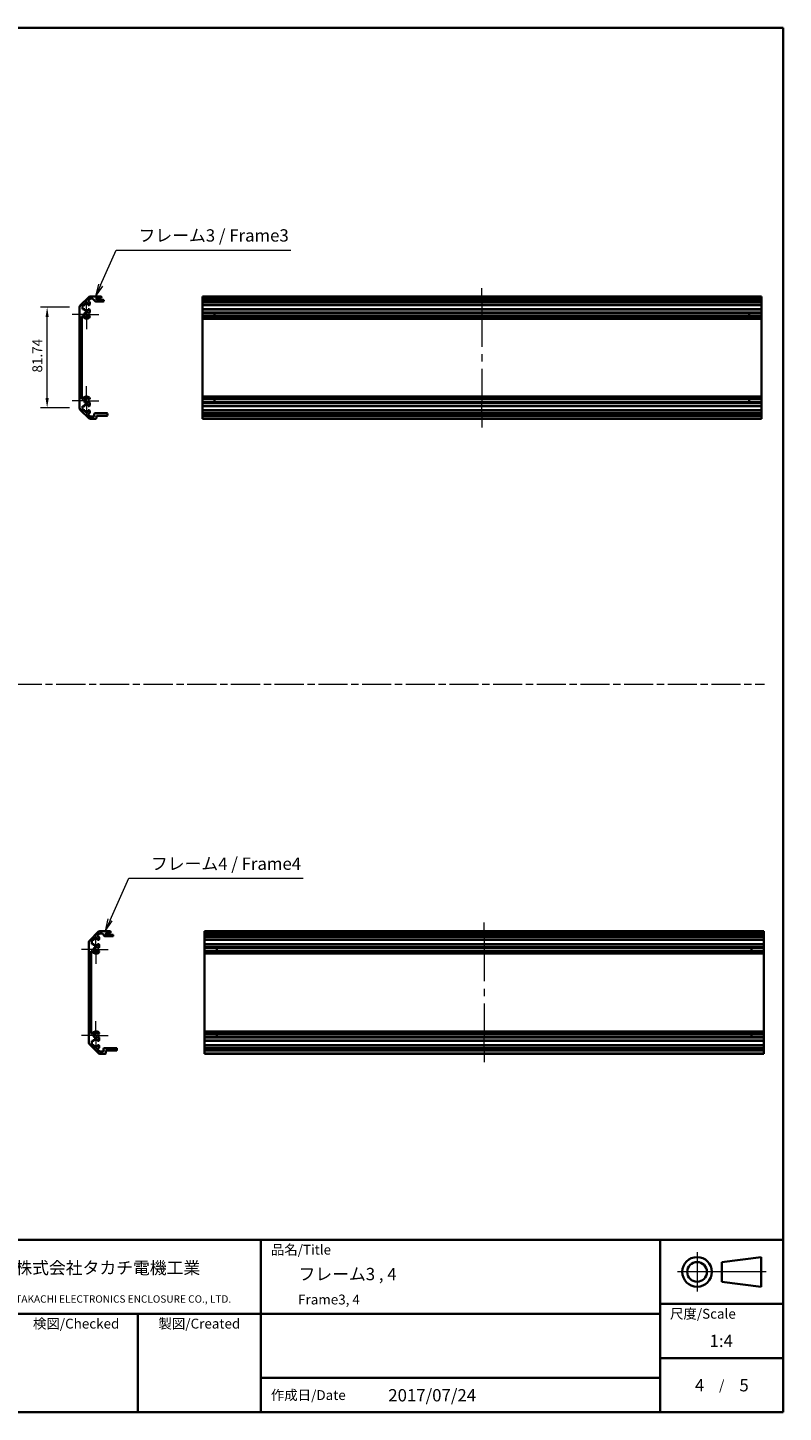
# Model space of a CAD drawing. Units: millimetres. Extents: x 80 to 9699, y 24 to 1730.
# Drawn here: x 7121 to 7734, y 44 to 1168 of the extents above; entities that cross this region are included whole.
import ezdxf
from ezdxf.enums import TextEntityAlignment as Align

# ---------------------------------------------------------------- set-up
doc = ezdxf.new("R2010")
doc.units = ezdxf.units.MM
doc.header["$LTSCALE"] = 5.5
doc.linetypes.add('CHAIN', pattern=[0.3543, 0.2362, -0.0295, 0.0591, -0.0295])
doc.layers.get('Defpoints').update_dxf_attribs({"lineweight": 25})
for name, color, linetype, lineweight in [('Border (ISO)', 7, 'Continuous', 35), ('Center Mark (ISO)', 131, 'Continuous', 18), ('Centerline (ISO)', 131, 'Continuous', 18), ('Dimension (ISO)', 7, 'Continuous', 18), ('Hatch (ISO)', 1, 'Continuous', 18), ('Sketch Geometry (ISO)', 7, 'Continuous', 18), ('Symbol (ISO)', 7, 'Continuous', 18), ('Title (ISO)', 7, 'Continuous', 35), ('Visible (ISO)', 7, 'Continuous', 35), ('Visible Narrow (ISO)', 7, 'Continuous', 25)]:
    doc.layers.add(name, color=color, linetype=linetype, lineweight=lineweight)
doc.styles.add('Note Text (TK)', font='txt')
doc.styles.add('文字スタイル67', font='arial.ttf')
doc.dimstyles.new('Default - Method 1b (TK)', dxfattribs={"dimscale": 5.5, "dimtxt": 2.5, "dimasz": 2.5, "dimexe": 1, "dimexo": 1.5, "dimgap": 1, "dimtad": 1, "dimtoh": 1, "dimrnd": 1e-08, "dimdsep": 46, "dimtxsty": 'Note Text (TK)', "dimcen": 0.09, "dimdle": 5, "dimclrd": 100, "dimclre": 100, "dimclrt": 7, "dimadec": 1, "dimazin": 1, "dimtfac": 1, "dimtmove": 0, "dimatfit": 3, "dimfxl": 1, "dimtolj": 1, "dimlwd": -1, "dimlwe": -1, "dimarcsym": 0})

# ---------------------------------------------------------------- blocks, each defined once
blk = doc.blocks.new('図面枠 tk図枠')
at = {"layer": 'Border (ISO)'}
for p, q in [((14.5, 289), (405.5, 289)), ((14.5, 289), (14.5, 8)), ((405.5, 289), (405.5, 8)), ((14.5, 8), (405.5, 8))]:
    blk.add_line(p, q, dxfattribs=at)
blk = doc.blocks.new('表題欄 tk表題欄')
at = {"layer": 'Hatch (ISO)'}
h = blk.add_hatch(color=256, dxfattribs=at)
edge = h.paths.add_edge_path(flags=0)
edge.add_arc((95.58, 236.3), 0.596, 270, 360)
edge.add_line((96.17, 236.3), (96.17, 239.71))
edge.add_arc((95.58, 239.71), 0.596, 0, 90)
edge.add_line((95.58, 240.31), (79.14, 240.31))
edge.add_arc((79.14, 239.71), 0.596, 90, 180)
edge.add_line((78.54, 239.71), (78.54, 236.3))
edge.add_arc((79.14, 236.3), 0.596, 180, 270)
edge.add_line((79.14, 235.7), (95.58, 235.7))
edge = h.paths.add_edge_path()
edge.add_line((77.84, 239.96), (77.84, 236.05))
edge.add_arc((78.54, 236.05), 0.702, 180, 270)
edge.add_line((78.54, 235.35), (96.17, 235.35))
edge.add_arc((96.17, 236.05), 0.702, 270, 360)
edge.add_line((96.87, 236.05), (96.87, 239.96))
edge.add_arc((96.17, 239.96), 0.702, 0, 90)
edge.add_line((96.17, 240.66), (78.54, 240.66))
edge.add_arc((78.54, 239.96), 0.702, 90, 180)
for points in [[(79.07, 239.15), (79.07, 238.66), (79.92, 238.66), (79.92, 236.66), (80.51, 236.66), (80.51, 238.66), (81.36, 238.66), (81.36, 239.15)], [(85.68, 236.66), (84.94, 237.89), (84.42, 237.32), (84.42, 236.66), (83.9, 236.66), (83.9, 239.15), (84.42, 239.15), (84.42, 238.1), (85.39, 239.15), (86.11, 239.15), (85.32, 238.3), (86.3, 236.66)], [(92.09, 239.15), (92.09, 236.66), (92.61, 236.66), (92.61, 237.66), (93.77, 237.66), (93.77, 236.66), (94.29, 236.66), (94.29, 239.15), (93.77, 239.15), (93.77, 238.15), (92.61, 238.15), (92.61, 239.15)], [(94.84, 239.15), (94.84, 236.66), (95.36, 236.66), (95.36, 239.15)]]:
    blk.add_hatch(color=256, dxfattribs=at).paths.add_polyline_path(points)
h = blk.add_hatch(color=256, dxfattribs=at)
h.paths.add_polyline_path([(82.59, 237.71), (81.95, 237.71), (82.27, 238.58)], flags=0)
h.paths.add_polyline_path([(82.78, 237.2), (81.76, 237.2), (81.57, 236.66), (80.95, 236.66), (81.86, 239.15), (82.68, 239.15), (83.59, 236.66), (82.98, 236.66)])
h = blk.add_hatch(color=256, dxfattribs=at)
h.paths.add_polyline_path([(87.53, 237.71), (88.16, 237.71), (87.85, 238.58)], flags=0)
h.paths.add_polyline_path([(87.14, 236.66), (87.34, 237.2), (88.35, 237.2), (88.55, 236.66), (89.17, 236.66), (88.25, 239.15), (87.44, 239.15), (86.52, 236.66)])
h = blk.add_hatch(color=256, dxfattribs=at)
edge = h.paths.add_edge_path()
edge.add_arc((90.52, 237.9), 1.27, 38.5505, 336.582)
edge.add_line((91.69, 237.4), (91.17, 237.62))
edge.add_ellipse((90.52, 237.9), major_axis=(0, -0.8), ratio=0.867347, start_angle=128.5505, end_angle=426.582, ccw=False)
edge.add_line((91.09, 238.36), (91.52, 238.7))
at = {"layer": 'Title (ISO)'}
for p, q in [((74.71, 244.05), (255.71, 244.05)), ((74.71, 209.05), (74.71, 244.05)), ((149.71, 244.05), (149.71, 209.05)), ((230.71, 244.05), (230.71, 209.05)), ((255.71, 244.05), (255.71, 209.05)), ((243.21, 239.55), (251.21, 240.55)), ((243.21, 239.55), (243.21, 235.55)), ((251.21, 234.55), (251.21, 240.55)), ((243.21, 235.55), (251.21, 234.55)), ((230.71, 231.05), (255.71, 231.05)), ((74.71, 229.05), (230.71, 229.05)), ((99.71, 229.05), (99.71, 209.05)), ((124.71, 229.05), (124.71, 209.05)), ((230.71, 220.05), (255.71, 220.05)), ((149.71, 216.05), (230.71, 216.05)), ((255.71, 209.05), (74.71, 209.05))]:
    blk.add_line(p, q, dxfattribs=at)
at = {"layer": 'Title (ISO)', "color": 4, "linetype": 'CHAIN', "lineweight": 18, "ltscale": 8.88956}
blk.add_line((238.21, 241.55), (238.21, 233.55), dxfattribs=at)
at = {"layer": 'Title (ISO)', "color": 4, "linetype": 'CHAIN', "lineweight": 18, "ltscale": 20.001633}
blk.add_line((252.21, 237.55), (234.21, 237.55), dxfattribs=at)
at = {"layer": 'Title (ISO)'}
for radius in [3, 2]:
    blk.add_circle((238.21, 237.55), radius, dxfattribs=at)
at = {"layer": 'Title (ISO)', "color": 1, "char_height": 2, "line_spacing_factor": 1.5, "style": 'Note Text (TK)'}
for s, insert, width, attachment_point in [('\\fＭＳ Ｐゴシック|b0|i0;品名/Title', (151.71, 242.05), 13.0643, 4), ('\\fＭＳ Ｐゴシック|b0|i0;承認/Approved', (87.21, 227.05), 19.3216, 5), ('\\fＭＳ Ｐゴシック|b0|i0;検図/Checked', (112.21, 227.05), 18.3275, 5), ('\\fＭＳ Ｐゴシック|b0|i0;製図/Created', (137.21, 227.05), 17.4737, 5), ('\\fＭＳ Ｐゴシック|b0|i0;尺度/Scale', (232.71, 229.05), 14.3392, 4), ('\\fＭＳ Ｐゴシック|b0|i0;作成日/Date', (151.71, 212.55), 16.3977, 4)]:
    blk.add_mtext(s, dxfattribs=dict(at, insert=insert, width=width, attachment_point=attachment_point))
at = {"layer": 'Title (ISO)', "color": 7, "line_spacing_factor": 1.5, "style": 'Note Text (TK)'}
for s, insert, char_height, attachment_point in [('株式会社タカチ電機工業', (99.87, 238.05), 2.5, 4), ('\\fＭＳ Ｐゴシック|b0|i0;/', (243.21, 214.55), 2, 5)]:
    blk.add_mtext(s, dxfattribs=dict(at, insert=insert, char_height=char_height, attachment_point=attachment_point))
at = {"layer": 'Title (ISO)', "color": 7, "insert": (99.87, 232.05), "char_height": 1.4986, "width": 48.1688, "attachment_point": 4, "line_spacing_factor": 1.5, "style": 'Note Text (TK)'}
blk.add_mtext('\\fArial|b0|i0;TAKACHI ELECTRONICS ENCLOSURE CO., LTD.', dxfattribs=at)
at = {"layer": 'Title (ISO)', "color": 7}
for tag, p, height, style in [('<品名>_001', (157.03, 235.58), 2.5, 'Note Text (TK)'), ('<Title>_001', (157.44, 230.55), 2, '文字スタイル67'), ('作成日_001', (175.55, 211.26), 2.5, 'Note Text (TK)'), ('<ページ_No.>_001', (238.1, 213.3), 2.5, 'Note Text (TK)'), ('<総ページ数>_001', (246.8, 213.3), 2.5, 'Note Text (TK)')]:
    blk.add_attdef(tag, p, '', height=height, dxfattribs=dict(at, style=style))
at = {"layer": 'Title (ISO)', "color": 7, "style": 'Note Text (TK)'}
for tag, p in [('<尺度>', (243.21, 223.55)), ('<承認>', (87.21, 217.05))]:
    blk.add_attdef(tag, text='', height=2.5, dxfattribs=at).set_placement(p, align=Align.MIDDLE_CENTER)
blk = doc.blocks.new('*D317')
at = {"layer": 'Defpoints', "color": 0}
for p in [(7136.7, 941.1), (7163, 941.1), (7163, 859.3)]:
    blk.add_point(p, dxfattribs=at)
at = {"layer": 'Dimension (ISO)', "color": 100}
for p, q in [((7154.8, 941.1), (7131.2, 941.1)), ((7136.7, 867.3), (7136.7, 933.1)), ((7154.8, 859.3), (7131.2, 859.3))]:
    blk.add_line(p, q, dxfattribs=at)
for points in [[(7135.4, 933.1), (7138, 933.1), (7136.7, 941.1)], [(7135.4, 867.3), (7138, 867.3), (7136.7, 859.3)]]:
    blk.add_solid(points, dxfattribs=at)
at = {"layer": 'Dimension (ISO)', "color": 7, "insert": (7128.7, 888.1), "char_height": 8, "attachment_point": 4, "rotation": 90, "style": 'Note Text (TK)'}
blk.add_mtext('\\A1;81.74', dxfattribs=at)
blk = doc.blocks.new('引出線注記6')
at = {"layer": 'Symbol (ISO)', "color": 100}
for p, q in [((266.97, 236.75), (270.15, 243.87)), ((270.15, 243.87), (274.46, 243.87)), ((274.46, 243.87), (305.57, 243.87)), ((266.52, 236.96), (265.95, 234.47)), ((266.97, 236.75), (265.95, 234.47)), ((265.95, 234.47), (267.43, 236.55))]:
    blk.add_line(p, q, dxfattribs=at)
at = {"layer": 'Symbol (ISO)', "color": 7, "insert": (274.67, 244.81), "char_height": 2.5, "attachment_point": 7, "style": 'Note Text (TK)'}
blk.add_mtext('フレーム3 / Frame3', dxfattribs=at)
blk = doc.blocks.new('引出線注記7')
at = {"layer": 'Symbol (ISO)', "color": 100}
for p, q in [((268.88, 107.91), (272.66, 116.37)), ((272.66, 116.37), (276.97, 116.37)), ((276.97, 116.37), (308.08, 116.37)), ((268.42, 108.12), (267.86, 105.63)), ((268.88, 107.91), (267.86, 105.63)), ((267.86, 105.63), (269.33, 107.71))]:
    blk.add_line(p, q, dxfattribs=at)
at = {"layer": 'Symbol (ISO)', "color": 7, "insert": (277.18, 117.31), "char_height": 2.5, "attachment_point": 7, "style": 'Note Text (TK)'}
blk.add_mtext('フレーム4 / Frame4', dxfattribs=at)

msp = doc.modelspace()

# ---------------------------------------------------------------- linework, layer by layer
at = {"layer": 'Center Mark (ISO)', "linetype": 'Continuous'}
for p, q in [((7168.7424, 935.1865), (7168.7424, 946.9865)), ((7168.7424, 935.1865), (7156.9424, 935.1865)), ((7168.7424, 935.1865), (7178.7424, 935.1865)), ((7168.7424, 935.1865), (7168.7424, 923.3865)), ((7168.7424, 865.1865), (7168.7424, 876.9865)), ((7168.7424, 865.1865), (7156.9424, 865.1865)), ((7168.7424, 865.1865), (7178.7424, 865.1865)), ((7168.7424, 865.1865), (7168.7424, 853.3865)), ((7176.3588, 419.8187), (7176.3588, 431.6187)), ((7176.3588, 419.8187), (7164.5588, 419.8187)), ((7176.3588, 419.8187), (7186.3588, 419.8187)), ((7176.3588, 419.8187), (7176.3588, 408.0187)), ((7176.3588, 349.8187), (7176.3588, 361.6187)), ((7176.3588, 349.8187), (7164.5588, 349.8187)), ((7176.3588, 349.8187), (7186.3588, 349.8187)), ((7176.3588, 349.8187), (7176.3588, 338.0187))]:
    msp.add_line(p, q, dxfattribs=at)
at = {"layer": 'Centerline (ISO)'}
for p, q in [((7489.6748, 946.5365), (7489.6748, 956.5365)), ((7489.6748, 946.5365), (7489.6748, 936.5365)), ((7489.6748, 853.4865), (7489.6748, 863.4865)), ((7489.6748, 853.4865), (7489.6748, 843.4865)), ((7491.5331, 431.6687), (7491.5331, 441.6687)), ((7491.5331, 431.6687), (7491.5331, 421.6687)), ((7491.5331, 338.1187), (7491.5331, 348.1187)), ((7491.5331, 338.1187), (7491.5331, 328.1187))]:
    msp.add_line(p, q, dxfattribs=at)
at = {"layer": 'Centerline (ISO)', "linetype": 'Continuous'}
for p, q in [((7489.6748, 936.5365), (7489.6748, 909.0115)), ((7489.6748, 903.0115), (7489.6748, 897.0115)), ((7489.6748, 891.0115), (7489.6748, 863.4865)), ((7491.5331, 421.6687), (7491.5331, 393.8937)), ((7491.5331, 387.8937), (7491.5331, 381.8937)), ((7491.5331, 375.8937), (7491.5331, 348.1187))]:
    msp.add_line(p, q, dxfattribs=at)
at = {"layer": 'Sketch Geometry (ISO)', "color": 4, "linetype": 'CHAIN', "ltscale": 18.194183}
msp.add_line((6186.8506, 635.2179), (7718.9698, 635.2179), dxfattribs=at)
at = {"layer": 'Visible (ISO)'}
for p, q in [((7163.6282, 942.4722), (7170.4566, 949.3007)), ((7167.1924, 944.2865), (7167.1924, 942.8865)), ((7169.9924, 944.2865), (7167.1924, 944.2865)), ((7169.9924, 942.8865), (7169.9924, 944.2865)), ((7171.6416, 947.94), (7170.0916, 946.39)), ((7170.4451, 945.5365), (7170.7424, 945.5365)), ((7171.2424, 945.0365), (7171.2424, 943.3865)), ((7171.8709, 949.8865), (7180.2424, 949.8865)), ((7173.5179, 948.0865), (7171.9951, 948.0865)), ((7175.5933, 946.0043), (7173.8916, 947.9186)), ((7182.2424, 945.8365), (7175.967, 945.8365)), ((7176.7424, 948.6865), (7176.7424, 947.0365)), ((7180.2424, 948.6865), (7176.7424, 948.6865)), ((7176.7424, 947.0365), (7182.2424, 947.0365)), ((7180.7424, 949.3865), (7180.7424, 949.1865)), ((7182.7424, 946.5365), (7182.7424, 946.3365)), ((7262.6748, 949.8865), (7716.6748, 949.8865)), ((7262.6748, 949.3865), (7262.6748, 949.8865)), ((7262.6748, 949.3865), (7262.6748, 949.1865)), ((7262.6748, 948.6865), (7262.6748, 949.1865)), ((7262.6748, 948.6865), (7262.6748, 947.0365)), ((7262.6748, 948.6865), (7716.6748, 948.6865)), ((7262.6748, 947.0365), (7716.6748, 947.0365)), ((7262.6748, 946.5365), (7262.6748, 947.0365)), ((7262.6748, 946.5365), (7262.6748, 946.3365)), ((7262.6748, 945.8365), (7262.6748, 946.3365)), ((7262.6748, 945.8365), (7262.6748, 945.5365)), ((7262.6748, 945.8365), (7716.6748, 945.8365)), ((7262.6748, 945.5365), (7716.6748, 945.5365)), ((7262.6748, 945.0365), (7262.6748, 945.5365)), ((7262.6748, 945.0365), (7262.6748, 943.3865)), ((7716.6748, 949.8865), (7716.6748, 949.3865)), ((7716.6748, 949.1865), (7716.6748, 949.3865)), ((7716.6748, 949.1865), (7716.6748, 948.6865)), ((7716.6748, 947.0365), (7716.6748, 948.6865)), ((7716.6748, 947.0365), (7716.6748, 946.5365)), ((7716.6748, 946.3365), (7716.6748, 946.5365)), ((7716.6748, 946.3365), (7716.6748, 945.8365)), ((7716.6748, 945.5365), (7716.6748, 945.8365)), ((7716.6748, 945.5365), (7716.6748, 945.0365)), ((7716.6748, 943.3865), (7716.6748, 945.0365)), ((7163.0424, 859.3149), (7163.0424, 941.058)), ((7164.8424, 933.2767), (7164.8424, 867.0962)), ((7165.4924, 942.8865), (7165.4924, 939.4865)), ((7167.1924, 942.8865), (7165.4924, 942.8865)), ((7165.4924, 939.4865), (7167.1924, 939.4865)), ((7167.1924, 939.4865), (7167.1924, 938.0865)), ((7167.1924, 938.0865), (7169.9924, 938.0865)), ((7170.7424, 942.8865), (7169.9924, 942.8865)), ((7169.9924, 939.4865), (7170.7424, 939.4865)), ((7169.9924, 938.0865), (7169.9924, 939.4865)), ((7171.2424, 938.9865), (7171.2424, 936.8591)), ((7171.2424, 933.5138), (7171.2425, 932.9996)), ((7262.6748, 942.8865), (7262.6748, 943.3865)), ((7262.6748, 942.8865), (7262.6748, 939.4865)), ((7262.6748, 942.8865), (7716.6748, 942.8865)), ((7262.6748, 939.4865), (7716.6748, 939.4865)), ((7262.6748, 938.9865), (7262.6748, 939.4865)), ((7262.6748, 938.9865), (7262.6748, 936.8591)), ((7262.6748, 936.8591), (7716.6748, 936.8591)), ((7262.6748, 936.3162), (7262.6748, 936.8591)), ((7262.6748, 936.3162), (7262.6748, 934.0567)), ((7262.6748, 936.3162), (7716.6748, 936.3162)), ((7262.6748, 933.5138), (7262.6748, 934.0567)), ((7262.6748, 934.0567), (7716.6748, 934.0567)), ((7262.6748, 933.5138), (7716.6748, 933.5138)), ((7262.6748, 933.5138), (7262.6748, 932.9996)), ((7262.6748, 932.9996), (7716.6748, 932.9996)), ((7262.6748, 932.6628), (7262.6748, 932.9996)), ((7272.6748, 934.0483), (7272.6748, 936.3246)), ((7706.6748, 936.3246), (7706.6748, 934.0483)), ((7716.6748, 943.3865), (7716.6748, 942.8865)), ((7716.6748, 939.4865), (7716.6748, 942.8865)), ((7716.6748, 939.4865), (7716.6748, 938.9865)), ((7716.6748, 936.8591), (7716.6748, 938.9865)), ((7716.6748, 936.8591), (7716.6748, 936.3162)), ((7716.6748, 934.0567), (7716.6748, 936.3162)), ((7716.6748, 934.0567), (7716.6748, 933.5138)), ((7716.6748, 932.9996), (7716.6748, 933.5138)), ((7716.6748, 932.9996), (7716.6748, 932.6628)), ((7262.6748, 931.7863), (7262.6748, 932.6628)), ((7262.6748, 931.7863), (7262.6748, 868.5866)), ((7262.6748, 931.7863), (7716.6748, 931.7863)), ((7716.6748, 932.6628), (7716.6748, 931.7863)), ((7716.6748, 868.5866), (7716.6748, 931.7863)), ((7171.2425, 867.3733), (7171.2424, 866.8591)), ((7262.6748, 867.7101), (7262.6748, 868.5866)), ((7262.6748, 868.5866), (7716.6748, 868.5866)), ((7262.6748, 867.3733), (7262.6748, 867.7101)), ((7262.6748, 867.3733), (7716.6748, 867.3733)), ((7262.6748, 867.3733), (7262.6748, 866.8591)), ((7262.6748, 866.8591), (7716.6748, 866.8591)), ((7262.6748, 866.3162), (7262.6748, 866.8591)), ((7262.6748, 866.3162), (7262.6748, 864.0567)), ((7262.6748, 866.3162), (7716.6748, 866.3162)), ((7272.6748, 864.0483), (7272.6748, 866.3246)), ((7706.6748, 866.3246), (7706.6748, 864.0483)), ((7716.6748, 868.5866), (7716.6748, 867.7101)), ((7716.6748, 867.7101), (7716.6748, 867.3733)), ((7716.6748, 866.8591), (7716.6748, 867.3733)), ((7716.6748, 866.8591), (7716.6748, 866.3162)), ((7716.6748, 864.0567), (7716.6748, 866.3162)), ((7170.4566, 851.0722), (7163.6282, 857.9007)), ((7165.4924, 860.8865), (7165.4924, 857.4865)), ((7167.1924, 860.8865), (7165.4924, 860.8865)), ((7165.4924, 857.4865), (7167.1924, 857.4865)), ((7167.1924, 862.2865), (7167.1924, 860.8865)), ((7169.9924, 862.2865), (7167.1924, 862.2865)), ((7167.1924, 857.4865), (7167.1924, 856.0865)), ((7167.1924, 856.0865), (7169.9924, 856.0865)), ((7169.9924, 860.8865), (7169.9924, 862.2865)), ((7170.7424, 860.8865), (7169.9924, 860.8865)), ((7169.9924, 857.4865), (7170.7424, 857.4865)), ((7169.9924, 856.0865), (7169.9924, 857.4865)), ((7170.7424, 854.8365), (7170.4451, 854.8365)), ((7171.2424, 863.5138), (7171.2424, 861.3865)), ((7171.2424, 856.9865), (7171.2424, 855.3365)), ((7174.9424, 852.7865), (7174.9424, 854.4865)), ((7175.4424, 854.9865), (7185.2424, 854.9865)), ((7185.7424, 854.4865), (7185.7424, 853.4865)), ((7262.6748, 863.5138), (7262.6748, 864.0567)), ((7262.6748, 864.0567), (7716.6748, 864.0567)), ((7262.6748, 863.5138), (7716.6748, 863.5138)), ((7262.6748, 863.5138), (7262.6748, 861.3865)), ((7262.6748, 860.8865), (7262.6748, 861.3865)), ((7262.6748, 860.8865), (7262.6748, 857.4865)), ((7262.6748, 860.8865), (7716.6748, 860.8865)), ((7262.6748, 857.4865), (7716.6748, 857.4865)), ((7262.6748, 856.9865), (7262.6748, 857.4865)), ((7262.6748, 856.9865), (7262.6748, 855.3365)), ((7262.6748, 854.9865), (7262.6748, 855.3365)), ((7262.6748, 854.9865), (7716.6748, 854.9865)), ((7262.6748, 854.4865), (7262.6748, 854.9865)), ((7262.6748, 854.4865), (7262.6748, 853.4865)), ((7716.6748, 864.0567), (7716.6748, 863.5138)), ((7716.6748, 861.3865), (7716.6748, 863.5138)), ((7716.6748, 861.3865), (7716.6748, 860.8865)), ((7716.6748, 857.4865), (7716.6748, 860.8865)), ((7716.6748, 857.4865), (7716.6748, 856.9865)), ((7716.6748, 855.3365), (7716.6748, 856.9865)), ((7716.6748, 855.3365), (7716.6748, 854.9865)), ((7716.6748, 854.9865), (7716.6748, 854.4865)), ((7716.6748, 853.4865), (7716.6748, 854.4865)), ((7170.0916, 853.9829), (7171.6416, 852.4329)), ((7176.2424, 850.4865), (7171.8709, 850.4865)), ((7171.9951, 852.2865), (7174.4424, 852.2865)), ((7176.7424, 852.9865), (7176.7424, 850.9865)), ((7185.2424, 852.9865), (7176.7424, 852.9865)), ((7262.6748, 852.9865), (7262.6748, 853.4865)), ((7262.6748, 852.9865), (7262.6748, 850.9865)), ((7262.6748, 852.9865), (7716.6748, 852.9865)), ((7262.6748, 850.4865), (7262.6748, 850.9865)), ((7262.6748, 850.4865), (7716.6748, 850.4865)), ((7716.6748, 853.4865), (7716.6748, 852.9865)), ((7716.6748, 850.9865), (7716.6748, 852.9865)), ((7716.6748, 850.9865), (7716.6748, 850.4865)), ((7171.2446, 427.1045), (7178.073, 433.9329)), ((7173.1088, 427.5187), (7173.1088, 424.1187)), ((7174.8088, 427.5187), (7173.1088, 427.5187)), ((7174.8088, 428.9187), (7174.8088, 427.5187)), ((7177.6088, 428.9187), (7174.8088, 428.9187)), ((7177.6088, 427.5187), (7177.6088, 428.9187)), ((7178.3588, 427.5187), (7177.6088, 427.5187)), ((7179.258, 432.5722), (7177.708, 431.0222)), ((7178.0615, 430.1687), (7178.3588, 430.1687)), ((7178.8588, 429.6687), (7178.8588, 428.0187)), ((7179.4873, 434.5187), (7187.8588, 434.5187)), ((7181.1343, 432.7187), (7179.6115, 432.7187)), ((7183.2097, 430.6365), (7181.508, 432.5509)), ((7189.8588, 430.4687), (7183.5834, 430.4687)), ((7184.3588, 433.3187), (7184.3588, 431.6687)), ((7187.8588, 433.3187), (7184.3588, 433.3187)), ((7184.3588, 431.6687), (7189.8588, 431.6687)), ((7188.3588, 434.0187), (7188.3588, 433.8187)), ((7190.3588, 431.1687), (7190.3588, 430.9687)), ((7264.5331, 434.5187), (7718.5331, 434.5187)), ((7264.5331, 434.0187), (7264.5331, 434.5187)), ((7264.5331, 434.0187), (7264.5331, 433.8187)), ((7264.5331, 433.3187), (7264.5331, 433.8187)), ((7264.5331, 433.3187), (7264.5331, 431.6687)), ((7264.5331, 433.3187), (7718.5331, 433.3187)), ((7264.5331, 431.6687), (7718.5331, 431.6687)), ((7264.5331, 431.1687), (7264.5331, 431.6687)), ((7264.5331, 431.1687), (7264.5331, 430.9687)), ((7264.5331, 430.4687), (7264.5331, 430.9687)), ((7264.5331, 430.4687), (7264.5331, 430.1687)), ((7264.5331, 430.4687), (7718.5331, 430.4687)), ((7264.5331, 430.1687), (7718.5331, 430.1687)), ((7264.5331, 429.6687), (7264.5331, 430.1687)), ((7264.5331, 429.6687), (7264.5331, 428.0187)), ((7264.5331, 427.5187), (7264.5331, 428.0187)), ((7264.5331, 427.5187), (7264.5331, 424.1187)), ((7264.5331, 427.5187), (7718.5331, 427.5187)), ((7718.5331, 434.5187), (7718.5331, 434.0187)), ((7718.5331, 433.8187), (7718.5331, 434.0187)), ((7718.5331, 433.8187), (7718.5331, 433.3187)), ((7718.5331, 431.6687), (7718.5331, 433.3187)), ((7718.5331, 431.6687), (7718.5331, 431.1687)), ((7718.5331, 430.9687), (7718.5331, 431.1687)), ((7718.5331, 430.9687), (7718.5331, 430.4687)), ((7718.5331, 430.1687), (7718.5331, 430.4687)), ((7718.5331, 430.1687), (7718.5331, 429.6687)), ((7718.5331, 428.0187), (7718.5331, 429.6687)), ((7718.5331, 428.0187), (7718.5331, 427.5187)), ((7718.5331, 424.1187), (7718.5331, 427.5187)), ((7170.6588, 343.9471), (7170.6588, 425.6903)), ((7172.4588, 417.909), (7172.4588, 351.7284)), ((7173.1088, 424.1187), (7174.8088, 424.1187)), ((7174.8088, 424.1187), (7174.8088, 422.7187)), ((7174.8088, 422.7187), (7177.6088, 422.7187)), ((7177.6088, 424.1187), (7178.3588, 424.1187)), ((7177.6088, 422.7187), (7177.6088, 424.1187)), ((7178.8588, 423.6187), (7178.8588, 421.4914)), ((7178.8588, 418.146), (7178.8589, 417.6318)), ((7264.5331, 424.1187), (7718.5331, 424.1187)), ((7264.5331, 423.6187), (7264.5331, 424.1187)), ((7264.5331, 423.6187), (7264.5331, 421.4914)), ((7264.5331, 421.4914), (7718.5331, 421.4914)), ((7264.5331, 420.9484), (7264.5331, 421.4914)), ((7264.5331, 420.9484), (7264.5331, 418.6889)), ((7264.5331, 420.9484), (7718.5331, 420.9484)), ((7264.5331, 418.146), (7264.5331, 418.6889)), ((7264.5331, 418.6889), (7718.5331, 418.6889)), ((7264.5331, 418.146), (7718.5331, 418.146)), ((7264.5331, 418.146), (7264.5331, 417.6318)), ((7264.5331, 417.6318), (7718.5331, 417.6318)), ((7264.5331, 417.2951), (7264.5331, 417.6318)), ((7264.5331, 416.4186), (7264.5331, 417.2951)), ((7264.5331, 416.4186), (7264.5331, 353.2188)), ((7264.5331, 416.4186), (7718.5331, 416.4186)), ((7274.5331, 418.6805), (7274.5331, 420.9569)), ((7708.5331, 420.9569), (7708.5331, 418.6805)), ((7718.5331, 424.1187), (7718.5331, 423.6187)), ((7718.5331, 421.4914), (7718.5331, 423.6187)), ((7718.5331, 421.4914), (7718.5331, 420.9484)), ((7718.5331, 418.6889), (7718.5331, 420.9484)), ((7718.5331, 418.6889), (7718.5331, 418.146)), ((7718.5331, 417.6318), (7718.5331, 418.146)), ((7718.5331, 417.6318), (7718.5331, 417.2951)), ((7718.5331, 417.2951), (7718.5331, 416.4186)), ((7718.5331, 353.2188), (7718.5331, 416.4186)), ((7178.8589, 352.0056), (7178.8588, 351.4914)), ((7264.5331, 352.3423), (7264.5331, 353.2188)), ((7264.5331, 353.2188), (7718.5331, 353.2188)), ((7264.5331, 352.0056), (7264.5331, 352.3423)), ((7264.5331, 352.0056), (7718.5331, 352.0056)), ((7264.5331, 352.0056), (7264.5331, 351.4914)), ((7264.5331, 351.4914), (7718.5331, 351.4914)), ((7264.5331, 350.9484), (7264.5331, 351.4914)), ((7264.5331, 350.9484), (7264.5331, 348.6889)), ((7264.5331, 350.9484), (7718.5331, 350.9484)), ((7264.5331, 348.146), (7264.5331, 348.6889)), ((7264.5331, 348.6889), (7718.5331, 348.6889)), ((7274.5331, 348.6805), (7274.5331, 350.9569)), ((7708.5331, 350.9569), (7708.5331, 348.6805)), ((7718.5331, 353.2188), (7718.5331, 352.3423)), ((7718.5331, 352.3423), (7718.5331, 352.0056)), ((7718.5331, 351.4914), (7718.5331, 352.0056)), ((7718.5331, 351.4914), (7718.5331, 350.9484)), ((7718.5331, 348.6889), (7718.5331, 350.9484)), ((7718.5331, 348.6889), (7718.5331, 348.146)), ((7178.073, 335.7045), (7171.2446, 342.5329)), ((7173.1088, 345.5187), (7173.1088, 342.1187)), ((7174.8088, 345.5187), (7173.1088, 345.5187)), ((7173.1088, 342.1187), (7174.8088, 342.1187)), ((7174.8088, 346.9187), (7174.8088, 345.5187)), ((7177.6088, 346.9187), (7174.8088, 346.9187)), ((7174.8088, 342.1187), (7174.8088, 340.7187)), ((7174.8088, 340.7187), (7177.6088, 340.7187)), ((7177.6088, 345.5187), (7177.6088, 346.9187)), ((7178.3588, 345.5187), (7177.6088, 345.5187)), ((7177.6088, 342.1187), (7178.3588, 342.1187)), ((7177.6088, 340.7187), (7177.6088, 342.1187)), ((7177.708, 338.6151), (7179.258, 337.0651)), ((7178.3588, 339.4687), (7178.0615, 339.4687)), ((7178.8588, 348.146), (7178.8588, 346.0187)), ((7178.8588, 341.6187), (7178.8588, 339.9687)), ((7182.5588, 337.4187), (7182.5588, 339.1187)), ((7183.0588, 339.6187), (7192.8588, 339.6187)), ((7184.3588, 337.6187), (7184.3588, 335.6187)), ((7192.8588, 337.6187), (7184.3588, 337.6187)), ((7193.3588, 339.1187), (7193.3588, 338.1187)), ((7264.5331, 348.146), (7718.5331, 348.146)), ((7264.5331, 348.146), (7264.5331, 346.0187)), ((7264.5331, 345.5187), (7264.5331, 346.0187)), ((7264.5331, 345.5187), (7264.5331, 342.1187)), ((7264.5331, 345.5187), (7718.5331, 345.5187)), ((7264.5331, 342.1187), (7718.5331, 342.1187)), ((7264.5331, 341.6187), (7264.5331, 342.1187)), ((7264.5331, 341.6187), (7264.5331, 339.9687)), ((7264.5331, 339.6187), (7264.5331, 339.9687)), ((7264.5331, 339.6187), (7718.5331, 339.6187)), ((7264.5331, 339.1187), (7264.5331, 339.6187)), ((7264.5331, 339.1187), (7264.5331, 338.1187)), ((7264.5331, 337.6187), (7264.5331, 338.1187)), ((7264.5331, 337.6187), (7264.5331, 335.6187)), ((7264.5331, 337.6187), (7718.5331, 337.6187)), ((7718.5331, 346.0187), (7718.5331, 348.146)), ((7718.5331, 346.0187), (7718.5331, 345.5187)), ((7718.5331, 342.1187), (7718.5331, 345.5187)), ((7718.5331, 342.1187), (7718.5331, 341.6187)), ((7718.5331, 339.9687), (7718.5331, 341.6187)), ((7718.5331, 339.9687), (7718.5331, 339.6187)), ((7718.5331, 339.6187), (7718.5331, 339.1187)), ((7718.5331, 338.1187), (7718.5331, 339.1187)), ((7718.5331, 338.1187), (7718.5331, 337.6187)), ((7718.5331, 335.6187), (7718.5331, 337.6187)), ((7183.8588, 335.1187), (7179.4873, 335.1187)), ((7179.6115, 336.9187), (7182.0588, 336.9187)), ((7264.5331, 335.1187), (7264.5331, 335.6187)), ((7264.5331, 335.1187), (7718.5331, 335.1187)), ((7718.5331, 335.6187), (7718.5331, 335.1187))]:
    msp.add_line(p, q, dxfattribs=at)
for centre, radius, start, end in [((7170.4451, 946.0365), 0.5, 135, 270), ((7171.8709, 947.8865), 2, 90, 135), ((7170.7424, 945.0365), 0.5, 0, 90), ((7171.9951, 947.5865), 0.5, 90, 135), ((7173.5179, 947.5865), 0.5, 41.6335393, 90), ((7175.967, 946.3365), 0.5, 221.6335393, 270), ((7180.2424, 949.3865), 0.5, 0, 90), ((7180.2424, 949.1865), 0.5, 270, 0), ((7182.2424, 946.5365), 0.5, 0, 90), ((7182.2424, 946.3365), 0.5, 270, 0), ((7165.0424, 941.058), 2, 135, 180), ((7165.3422, 933.2767), 0.4997, 29.3205294, 180), ((7168.7424, 935.1865), 3.4001, 209.3205294, 312.0797869), ((7168.7424, 935.1865), 1.8, 47.9202131, 312.0797869), ((7170.4849, 937.1162), 0.8, 227.9202131, 341.2560988), ((7170.4849, 933.2567), 0.8, 18.7439012, 132.0797869), ((7170.7424, 943.3865), 0.5, 270, 0), ((7170.7424, 938.9865), 0.5, 0, 90), ((7170.4849, 933.2567), 0.8001, 312.0797869, 341.2560988), ((7165.3422, 867.0962), 0.4997, 180, 330.6794706), ((7168.7424, 865.1865), 3.4001, 47.9202131, 150.6794706), ((7168.7424, 865.1865), 1.8, 47.9202131, 312.0797869), ((7170.4849, 867.1162), 0.8, 227.9202131, 341.2560988), ((7170.4849, 867.1162), 0.8001, 18.7439012, 47.9202131), ((7165.0424, 859.3149), 2, 180, 225), ((7170.4451, 854.3365), 0.5, 90, 225), ((7170.4849, 863.2567), 0.8, 18.7439012, 132.0797869), ((7170.7424, 861.3865), 0.5, 270, 0), ((7170.7424, 856.9865), 0.5, 0, 90), ((7170.7424, 855.3365), 0.5, 270, 0), ((7175.4424, 854.4865), 0.5, 90, 180), ((7185.2424, 854.4865), 0.5, 0, 90), ((7171.8709, 852.4865), 2, 225, 270), ((7171.9951, 852.7865), 0.5, 225, 270), ((7174.4424, 852.7865), 0.5, 270, 0), ((7176.2424, 850.9865), 0.5, 270, 0), ((7185.2424, 853.4865), 0.5, 270, 0), ((7178.0615, 430.6687), 0.5, 135, 270), ((7179.4873, 432.5187), 2, 90, 135), ((7178.3588, 429.6687), 0.5, 0, 90), ((7178.3588, 428.0187), 0.5, 270, 0), ((7179.6115, 432.2187), 0.5, 90, 135), ((7181.1343, 432.2187), 0.5, 41.6335393, 90), ((7183.5834, 430.9687), 0.5, 221.6335393, 270), ((7187.8588, 434.0187), 0.5, 0, 90), ((7187.8588, 433.8187), 0.5, 270, 0), ((7189.8588, 431.1687), 0.5, 0, 90), ((7189.8588, 430.9687), 0.5, 270, 0), ((7172.6588, 425.6903), 2, 135, 180), ((7172.9586, 417.909), 0.4997, 29.3205294, 180), ((7176.3588, 419.8187), 3.4001, 209.3205294, 312.0797869), ((7176.3588, 419.8187), 1.8, 47.9202131, 312.0797869), ((7178.1013, 421.7484), 0.8, 227.9202131, 341.2560988), ((7178.1013, 417.8889), 0.8, 18.7439012, 132.0797869), ((7178.3588, 423.6187), 0.5, 0, 90), ((7178.1013, 417.8889), 0.8001, 312.0797869, 341.2560988), ((7172.9586, 351.7284), 0.4997, 180, 330.6794706), ((7176.3588, 349.8187), 3.4001, 47.9202131, 150.6794706), ((7176.3588, 349.8187), 1.8, 47.9202131, 312.0797869), ((7178.1013, 351.7484), 0.8, 227.9202131, 341.2560988), ((7178.1013, 347.8889), 0.8, 18.7439012, 132.0797869), ((7178.1013, 351.7484), 0.8001, 18.7439012, 47.9202131), ((7172.6588, 343.9471), 2, 180, 225), ((7178.0615, 338.9687), 0.5, 90, 225), ((7178.3588, 346.0187), 0.5, 270, 0), ((7178.3588, 341.6187), 0.5, 0, 90), ((7178.3588, 339.9687), 0.5, 270, 0), ((7182.0588, 337.4187), 0.5, 270, 0), ((7183.0588, 339.1187), 0.5, 90, 180), ((7192.8588, 339.1187), 0.5, 0, 90), ((7192.8588, 338.1187), 0.5, 270, 0), ((7179.4873, 337.1187), 2, 225, 270), ((7179.6115, 337.4187), 0.5, 225, 270), ((7183.8588, 335.6187), 0.5, 270, 0)]:
    msp.add_arc(centre, radius, start, end, dxfattribs=at)
at = {"layer": 'Visible Narrow (ISO)'}
for p, q in [((7262.6748, 949.3865), (7716.6748, 949.3865)), ((7262.6748, 949.1865), (7716.6748, 949.1865)), ((7262.6748, 946.5365), (7716.6748, 946.5365)), ((7262.6748, 946.3365), (7716.6748, 946.3365)), ((7262.6748, 945.0365), (7716.6748, 945.0365)), ((7262.6748, 943.3865), (7716.6748, 943.3865)), ((7262.6748, 938.9865), (7716.6748, 938.9865)), ((7262.6748, 936.3246), (7272.6748, 936.3246)), ((7272.6748, 934.0483), (7262.6748, 934.0483)), ((7706.6748, 936.3246), (7716.6748, 936.3246)), ((7716.6748, 934.0483), (7706.6748, 934.0483)), ((7262.6748, 932.6628), (7716.6748, 932.6628)), ((7262.6748, 867.7101), (7716.6748, 867.7101)), ((7262.6748, 866.3246), (7272.6748, 866.3246)), ((7706.6748, 866.3246), (7716.6748, 866.3246)), ((7272.6748, 864.0483), (7262.6748, 864.0483)), ((7262.6748, 861.3865), (7716.6748, 861.3865)), ((7262.6748, 856.9865), (7716.6748, 856.9865)), ((7262.6748, 855.3365), (7716.6748, 855.3365)), ((7262.6748, 854.4865), (7716.6748, 854.4865)), ((7716.6748, 864.0483), (7706.6748, 864.0483)), ((7262.6748, 853.4865), (7716.6748, 853.4865)), ((7262.6748, 850.9865), (7716.6748, 850.9865)), ((7264.5331, 434.0187), (7718.5331, 434.0187)), ((7264.5331, 433.8187), (7718.5331, 433.8187)), ((7264.5331, 431.1687), (7718.5331, 431.1687)), ((7264.5331, 430.9687), (7718.5331, 430.9687)), ((7264.5331, 429.6687), (7718.5331, 429.6687)), ((7264.5331, 428.0187), (7718.5331, 428.0187)), ((7264.5331, 423.6187), (7718.5331, 423.6187)), ((7264.5331, 420.9569), (7274.5331, 420.9569)), ((7274.5331, 418.6805), (7264.5331, 418.6805)), ((7264.5331, 417.2951), (7718.5331, 417.2951)), ((7708.5331, 420.9569), (7718.5331, 420.9569)), ((7718.5331, 418.6805), (7708.5331, 418.6805)), ((7264.5331, 352.3423), (7718.5331, 352.3423)), ((7264.5331, 350.9569), (7274.5331, 350.9569)), ((7274.5331, 348.6805), (7264.5331, 348.6805)), ((7708.5331, 350.9569), (7718.5331, 350.9569)), ((7718.5331, 348.6805), (7708.5331, 348.6805)), ((7264.5331, 346.0187), (7718.5331, 346.0187)), ((7264.5331, 341.6187), (7718.5331, 341.6187)), ((7264.5331, 339.9687), (7718.5331, 339.9687)), ((7264.5331, 339.1187), (7718.5331, 339.1187)), ((7264.5331, 338.1187), (7718.5331, 338.1187)), ((7264.5331, 335.6187), (7718.5331, 335.6187))]:
    msp.add_line(p, q, dxfattribs=at)
for centre in [(7168.7424, 935.1865), (7168.7424, 865.1865), (7176.3588, 419.8187), (7176.3588, 349.8187)]:
    msp.add_arc(centre, 2.179, 31.4888327, 328.5111673, dxfattribs=at)

# ---------------------------------------------------------------- block references
at = {"xscale": 4, "yscale": 4, "zscale": 4}
msp.add_blockref('図面枠 tk図枠', (6112.25, 12), dxfattribs=at)
ref = msp.add_blockref('表題欄 tk表題欄', (6711.4147, -792.211), dxfattribs=dict(xscale=4, yscale=4, zscale=4))
ref.add_attrib('<品名>_001', 'フレーム3 , 4', (7340.7727, 151.2273), dxfattribs={"layer": 'Title (ISO)', "color": 7, "height": 10, "style": 'Note Text (TK)'})
ref.add_attrib('<尺度>_001', '1:4', (7674.4205, 97), dxfattribs={"layer": 'Title (ISO)', "color": 7, "height": 10, "style": 'Note Text (TK)'})
ref.add_attrib('作成日_001', '2017/07/24', (7413.6023, 52.8295), dxfattribs={"layer": 'Title (ISO)', "color": 7, "height": 10, "style": 'Note Text (TK)'})
ref.add_attrib('<Title>_001', 'Frame3, 4', (7340.4164, 131.5498), dxfattribs={"layer": 'Title (ISO)', "color": 7, "height": 8, "style": '文字スタイル67'})
ref.add_attrib('<ページ_No.>_001', '4', (7662.5568, 61), dxfattribs={"layer": 'Title (ISO)', "color": 7, "height": 10, "style": 'Note Text (TK)'})
ref.add_attrib('<総ページ数>_001', '5', (7698.6136, 61), dxfattribs={"layer": 'Title (ISO)', "color": 7, "height": 10, "style": 'Note Text (TK)'})
at = {"layer": 'Symbol (ISO)', "xscale": 4, "yscale": 4, "zscale": 4}
for name in ['引出線注記6', '引出線注記7']:
    msp.add_blockref(name, (6112.25, 12), dxfattribs=at)

# ---------------------------------------------------------------- dimensions: what is measured, and where the dimension line sits
at = {"layer": 'Dimension (ISO)', "color": 100}
dim = msp.add_linear_dim(base=(7136.6872, 941.058), p1=(7163.0424, 859.3149), p2=(7163.0424, 941.058), angle=90, dimstyle='Default - Method 1b (TK)', override={"dimscale": 0, "dimtxt": 8, "dimasz": 8, "dimexe": 5.5, "dimexo": 8.25, "dimgap": 4, "dimtoh": 0, "dimdec": 2, "dimcen": 0.495, "dimtp": 0, "dimtm": 0, "dimtdec": 2, "dimtix": 0, "dimtofl": 0, "dimtmove": 0, "dimatfit": 1}, dxfattribs=at)
dim.commit()
dim.dimension.update_dxf_attribs({"geometry": '*D317', "text_midpoint": (7136.6872, 900.4692), "dimtype": 160})

doc.saveas('drawing.dxf')
